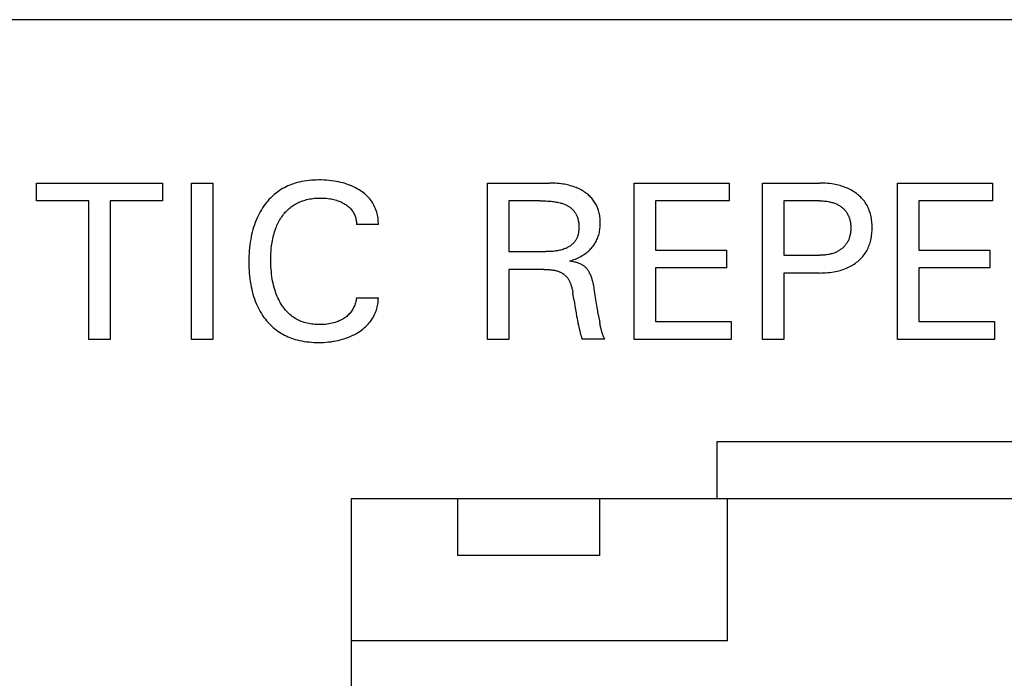
# Model space of a CAD drawing. Extents: x 0 to 594, y 0 to 420.
# Drawn here: x 162 to 176, y 309 to 318 of the extents above; entities that cross this region are included whole.
import ezdxf

# ---------------------------------------------------------------- set-up
doc = ezdxf.new("R2010")
doc.units = 0
doc.header["$LTSCALE"] = 32.67
doc.header["$MEASUREMENT"] = 0
doc.layers.add('20000_FRONT_O', color=7, linetype='CONTINUOUS')

msp = doc.modelspace()

# ---------------------------------------------------------------- linework, layer by layer
at = {"layer": '20000_FRONT_O', "color": 7, "linetype": 'Continuous'}
for p, q in [((189.38279, 318.2252), (110.38279, 318.2252)), ((165.60587, 315.94668), (165.57252, 315.93947)), ((165.63943, 315.95278), (165.60587, 315.94668)), ((165.67319, 315.95781), (165.63943, 315.95278)), ((165.70708, 315.96182), (165.67319, 315.95781)), ((165.74109, 315.96489), (165.70708, 315.96182)), ((165.77518, 315.96704), (165.74109, 315.96489)), ((165.80932, 315.96835), (165.77518, 315.96704)), ((165.84346, 315.96885), (165.80932, 315.96835)), ((165.87957, 315.96857), (165.84346, 315.96885)), ((165.91565, 315.96741), (165.87957, 315.96857)), ((165.95166, 315.96535), (165.91565, 315.96741)), ((165.98759, 315.96236), (165.95166, 315.96535)), ((166.02342, 315.9584), (165.98759, 315.96236)), ((166.05914, 315.95344), (166.02342, 315.9584)), ((166.09128, 315.94807), (166.05914, 315.95344)), ((166.12327, 315.94181), (166.09128, 315.94807)), ((161.86755, 315.67573), (161.86755, 315.9252)), ((161.86755, 315.9252), (163.64346, 315.9252)), ((163.64346, 315.9252), (163.64346, 315.67573)), ((164.0504, 313.7252), (164.0504, 315.9252)), ((164.0504, 315.9252), (164.35132, 315.9252)), ((164.35132, 315.9252), (164.35132, 313.7252)), ((165.28839, 315.81779), (165.2659, 315.80204)), ((165.31158, 315.83281), (165.28839, 315.81779)), ((165.33529, 315.84701), (165.31158, 315.83281)), ((165.35949, 315.86038), (165.33529, 315.84701)), ((165.38414, 315.87293), (165.35949, 315.86038)), ((165.40921, 315.88465), (165.38414, 315.87293)), ((165.43465, 315.89556), (165.40921, 315.88465)), ((165.46043, 315.90566), (165.43465, 315.89556)), ((165.48651, 315.91494), (165.46043, 315.90566)), ((165.51285, 315.92342), (165.48651, 315.91494)), ((165.53942, 315.93109), (165.51285, 315.92342)), ((165.57252, 315.93947), (165.53942, 315.93109)), ((166.15507, 315.93463), (166.12327, 315.94181)), ((166.18663, 315.9265), (166.15507, 315.93463)), ((166.2179, 315.91736), (166.18663, 315.9265)), ((166.24884, 315.90718), (166.2179, 315.91736)), ((166.27719, 315.89679), (166.24884, 315.90718)), ((166.30516, 315.88544), (166.27719, 315.89679)), ((166.33273, 315.87312), (166.30516, 315.88544)), ((166.35985, 315.85981), (166.33273, 315.87312)), ((166.38647, 315.84547), (166.35985, 315.85981)), ((166.41256, 315.83009), (166.38647, 315.84547)), ((166.43351, 315.81667), (166.41256, 315.83009)), ((166.45401, 315.80252), (166.43351, 315.81667)), ((168.21964, 313.7252), (168.21964, 315.9252)), ((168.21964, 315.9252), (169.0959, 315.9252)), ((169.12311, 315.92494), (169.0959, 315.9252)), ((169.15031, 315.92416), (169.12311, 315.92494)), ((169.17751, 315.92281), (169.15031, 315.92416)), ((169.20467, 315.92087), (169.17751, 315.92281)), ((169.23178, 315.91831), (169.20467, 315.92087)), ((169.25882, 315.91508), (169.23178, 315.91831)), ((169.28577, 315.91117), (169.25882, 315.91508)), ((169.30671, 315.90761), (169.28577, 315.91117)), ((169.32756, 315.90361), (169.30671, 315.90761)), ((169.34832, 315.89913), (169.32756, 315.90361)), ((169.36896, 315.89416), (169.34832, 315.89913)), ((169.38946, 315.88869), (169.36896, 315.89416)), ((169.40982, 315.88269), (169.38946, 315.88869)), ((169.43001, 315.87616), (169.40982, 315.88269)), ((169.45001, 315.86907), (169.43001, 315.87616)), ((169.46815, 315.86207), (169.45001, 315.86907)), ((169.48611, 315.85458), (169.46815, 315.86207)), ((169.50385, 315.8466), (169.48611, 315.85458)), ((169.52135, 315.83811), (169.50385, 315.8466)), ((169.5386, 315.8291), (169.52135, 315.83811)), ((169.55557, 315.81957), (169.5386, 315.8291)), ((169.57225, 315.80951), (169.55557, 315.81957)), ((169.5886, 315.7989), (169.57225, 315.80951)), ((170.28555, 313.7252), (170.28555, 315.9252)), ((170.28555, 315.9252), (171.62645, 315.9252)), ((171.62645, 315.9252), (171.62645, 315.67573)), ((172.09576, 313.7252), (172.09576, 315.9252)), ((172.09576, 315.9252), (172.89562, 315.9252)), ((172.9247, 315.9249), (172.89562, 315.9252)), ((172.95379, 315.924), (172.9247, 315.9249)), ((172.98285, 315.92244), (172.95379, 315.924)), ((173.01188, 315.92019), (172.98285, 315.92244)), ((173.04084, 315.91721), (173.01188, 315.92019)), ((173.06971, 315.91346), (173.04084, 315.91721)), ((173.09848, 315.90891), (173.06971, 315.91346)), ((173.12076, 315.90479), (173.09848, 315.90891)), ((173.14294, 315.90015), (173.12076, 315.90479)), ((173.16499, 315.89495), (173.14294, 315.90015)), ((173.18689, 315.88918), (173.16499, 315.89495)), ((173.20863, 315.88283), (173.18689, 315.88918)), ((173.23017, 315.87587), (173.20863, 315.88283)), ((173.2515, 315.86829), (173.23017, 315.87587)), ((173.27259, 315.86006), (173.2515, 315.86829)), ((173.29179, 315.85189), (173.27259, 315.86006)), ((173.31074, 315.84316), (173.29179, 315.85189)), ((173.32943, 315.83385), (173.31074, 315.84316)), ((173.34782, 315.82397), (173.32943, 315.83385)), ((173.36589, 315.81351), (173.34782, 315.82397)), ((173.38361, 315.80247), (173.36589, 315.81351)), ((173.99484, 313.7252), (173.99484, 315.9252)), ((173.99484, 315.9252), (175.33573, 315.9252)), ((175.33573, 315.9252), (175.33573, 315.67573)), ((162.60504, 315.67573), (161.86755, 315.67573)), ((162.60504, 313.7252), (162.60504, 315.67573)), ((162.90596, 315.67573), (162.90596, 313.7252)), ((163.64346, 315.67573), (162.90596, 315.67573)), ((165.125, 315.67166), (165.10736, 315.65056)), ((165.14329, 315.6922), (165.125, 315.67166)), ((165.16221, 315.71217), (165.14329, 315.6922)), ((165.18175, 315.73151), (165.16221, 315.71217)), ((165.2019, 315.75021), (165.18175, 315.73151)), ((165.22265, 315.76822), (165.2019, 315.75021)), ((165.24399, 315.7855), (165.22265, 315.76822)), ((165.2659, 315.80204), (165.24399, 315.7855)), ((165.58205, 315.66168), (165.59919, 315.6685)), ((165.59919, 315.6685), (165.61653, 315.67482)), ((165.61653, 315.67482), (165.63403, 315.68064)), ((165.63403, 315.68064), (165.65168, 315.68595)), ((165.65168, 315.68595), (165.67347, 315.69179)), ((165.67347, 315.69179), (165.69544, 315.6969)), ((165.69544, 315.6969), (165.71755, 315.70131)), ((165.71755, 315.70131), (165.73978, 315.70505)), ((165.73978, 315.70505), (165.76212, 315.70814)), ((165.76212, 315.70814), (165.78454, 315.7106)), ((165.78454, 315.7106), (165.80702, 315.71246)), ((165.80702, 315.71246), (165.82955, 315.71375)), ((165.82955, 315.71375), (165.85209, 315.71449)), ((165.85209, 315.71449), (165.87464, 315.71471)), ((165.87464, 315.71471), (165.90012, 315.71434)), ((165.90012, 315.71434), (165.92556, 315.71327)), ((165.92556, 315.71327), (165.95094, 315.71145)), ((165.95094, 315.71145), (165.97625, 315.70883)), ((165.97625, 315.70883), (166.00145, 315.70535)), ((166.00145, 315.70535), (166.02049, 315.70211)), ((166.02049, 315.70211), (166.03944, 315.69832)), ((166.03944, 315.69832), (166.05826, 315.69396)), ((166.05826, 315.69396), (166.07693, 315.68901)), ((166.07693, 315.68901), (166.09543, 315.68346)), ((166.09543, 315.68346), (166.11371, 315.67729)), ((166.11371, 315.67729), (166.13062, 315.67092)), ((166.13062, 315.67092), (166.1473, 315.66399)), ((166.47397, 315.78763), (166.45401, 315.80252)), ((166.49333, 315.77199), (166.47397, 315.78763)), ((166.512, 315.75559), (166.49333, 315.77199)), ((166.52994, 315.73842), (166.512, 315.75559)), ((166.54705, 315.72046), (166.52994, 315.73842)), ((166.56328, 315.70172), (166.54705, 315.72046)), ((166.57767, 315.68337), (166.56328, 315.70172)), ((166.5912, 315.66436), (166.57767, 315.68337)), ((168.52056, 315.67573), (168.52056, 314.96007)), ((168.96493, 315.67573), (168.52056, 315.67573)), ((168.96493, 315.67573), (168.99048, 315.67556)), ((168.99048, 315.67556), (169.01604, 315.67504)), ((169.01604, 315.67504), (169.04158, 315.67412)), ((169.04158, 315.67412), (169.06711, 315.67277)), ((169.06711, 315.67277), (169.09261, 315.67095)), ((169.09261, 315.67095), (169.11808, 315.66863)), ((169.11808, 315.66863), (169.13606, 315.66665)), ((169.60248, 315.78928), (169.5886, 315.7989)), ((169.61608, 315.77925), (169.60248, 315.78928)), ((169.62937, 315.76881), (169.61608, 315.77925)), ((169.64233, 315.75797), (169.62937, 315.76881)), ((169.65493, 315.74671), (169.64233, 315.75797)), ((169.66714, 315.73505), (169.65493, 315.74671)), ((169.67894, 315.72299), (169.66714, 315.73505)), ((169.6903, 315.71053), (169.67894, 315.72299)), ((169.7012, 315.69766), (169.6903, 315.71053)), ((169.7116, 315.68439), (169.7012, 315.69766)), ((169.72124, 315.67109), (169.7116, 315.68439)), ((169.73039, 315.65744), (169.72124, 315.67109)), ((170.58647, 315.67573), (170.58647, 314.9819)), ((171.62645, 315.67573), (170.58647, 315.67573)), ((172.39668, 315.67573), (172.39668, 314.90861)), ((172.89562, 315.67573), (172.39668, 315.67573)), ((172.89562, 315.67573), (172.91323, 315.67555)), ((172.91323, 315.67555), (172.93084, 315.67501)), ((172.93084, 315.67501), (172.94844, 315.67406)), ((172.94844, 315.67406), (172.96601, 315.6727)), ((172.96601, 315.6727), (172.98355, 315.6709)), ((172.98355, 315.6709), (173.00103, 315.66862)), ((173.00103, 315.66862), (173.01845, 315.66585)), ((173.40097, 315.79085), (173.38361, 315.80247)), ((173.41794, 315.77864), (173.40097, 315.79085)), ((173.43351, 315.76662), (173.41794, 315.77864)), ((173.44868, 315.75409), (173.43351, 315.76662)), ((173.46342, 315.74104), (173.44868, 315.75409)), ((173.47769, 315.7275), (173.46342, 315.74104)), ((173.49146, 315.71346), (173.47769, 315.7275)), ((173.50471, 315.69894), (173.49146, 315.71346)), ((173.51739, 315.68393), (173.50471, 315.69894)), ((173.52948, 315.66846), (173.51739, 315.68393)), ((173.54094, 315.65251), (173.52948, 315.66846)), ((174.29576, 315.67573), (174.29576, 314.9819)), ((175.33573, 315.67573), (174.29576, 315.67573)), ((165.03545, 315.54858), (165.01898, 315.52063)), ((165.05283, 315.57598), (165.03545, 315.54858)), ((165.07114, 315.60278), (165.05283, 315.57598)), ((165.09037, 315.62895), (165.07114, 315.60278)), ((165.10736, 315.65056), (165.09037, 315.62895)), ((165.38592, 315.52716), (165.39884, 315.54034)), ((165.39884, 315.54034), (165.41216, 315.55311)), ((165.41216, 315.55311), (165.42586, 315.56546)), ((165.42586, 315.56546), (165.43995, 315.57734)), ((165.43995, 315.57734), (165.45441, 315.58876)), ((165.45441, 315.58876), (165.46925, 315.59968)), ((165.46925, 315.59968), (165.48444, 315.61007)), ((165.48444, 315.61007), (165.49998, 315.61995)), ((165.49998, 315.61995), (165.51583, 315.62932)), ((165.51583, 315.62932), (165.53199, 315.63817)), ((165.53199, 315.63817), (165.54843, 315.64651)), ((165.54843, 315.64651), (165.56512, 315.65435)), ((165.56512, 315.65435), (165.58205, 315.66168)), ((166.1473, 315.66399), (166.16374, 315.65649)), ((166.16374, 315.65649), (166.17992, 315.64841)), ((166.17992, 315.64841), (166.19582, 315.63975)), ((166.19582, 315.63975), (166.21142, 315.63051)), ((166.21142, 315.63051), (166.22401, 315.62248)), ((166.22401, 315.62248), (166.23634, 315.61403)), ((166.23634, 315.61403), (166.24836, 315.60517)), ((166.24836, 315.60517), (166.26004, 315.59587)), ((166.26004, 315.59587), (166.27133, 315.58613)), ((166.27133, 315.58613), (166.28217, 315.57593)), ((166.28217, 315.57593), (166.29254, 315.56526)), ((166.29254, 315.56526), (166.30237, 315.55411)), ((166.30237, 315.55411), (166.31102, 315.5433)), ((166.31102, 315.5433), (166.31917, 315.53208)), ((166.31917, 315.53208), (166.3268, 315.52049)), ((166.60386, 315.64473), (166.5912, 315.66436)), ((166.61563, 315.62454), (166.60386, 315.64473)), ((166.62652, 315.60383), (166.61563, 315.62454)), ((166.6365, 315.58264), (166.62652, 315.60383)), ((166.64557, 315.56103), (166.6365, 315.58264)), ((166.65371, 315.53904), (166.64557, 315.56103)), ((166.66058, 315.51781), (166.65371, 315.53904)), ((169.13606, 315.66665), (169.15401, 315.66437)), ((169.15401, 315.66437), (169.17192, 315.66175)), ((169.17192, 315.66175), (169.18976, 315.65877)), ((169.18976, 315.65877), (169.20753, 315.65539)), ((169.20753, 315.65539), (169.22522, 315.65158)), ((169.22522, 315.65158), (169.24281, 315.64732)), ((169.24281, 315.64732), (169.25523, 315.64399)), ((169.25523, 315.64399), (169.26757, 315.6404)), ((169.26757, 315.6404), (169.27983, 315.63651)), ((169.27983, 315.63651), (169.29198, 315.6323)), ((169.29198, 315.6323), (169.304, 315.62775)), ((169.304, 315.62775), (169.31588, 315.62283)), ((169.31588, 315.62283), (169.32759, 315.61752)), ((169.32759, 315.61752), (169.33913, 315.6118)), ((169.33913, 315.6118), (169.34879, 315.6066)), ((169.34879, 315.6066), (169.35829, 315.60108)), ((169.35829, 315.60108), (169.36761, 315.59525)), ((169.36761, 315.59525), (169.37673, 315.58911)), ((169.37673, 315.58911), (169.38564, 315.58266)), ((169.38564, 315.58266), (169.39432, 315.57591)), ((169.39432, 315.57591), (169.40274, 315.56885)), ((169.40274, 315.56885), (169.41089, 315.5615)), ((169.41089, 315.5615), (169.41876, 315.55385)), ((169.41876, 315.55385), (169.42632, 315.5459)), ((169.42632, 315.5459), (169.43355, 315.53766)), ((169.43355, 315.53766), (169.44035, 315.52925)), ((169.44035, 315.52925), (169.44682, 315.52057)), ((169.73904, 315.64346), (169.73039, 315.65744)), ((169.74719, 315.62918), (169.73904, 315.64346)), ((169.75483, 315.61461), (169.74719, 315.62918)), ((169.76197, 315.59978), (169.75483, 315.61461)), ((169.7686, 315.58471), (169.76197, 315.59978)), ((169.77472, 315.56944), (169.7686, 315.58471)), ((169.78032, 315.55397), (169.77472, 315.56944)), ((169.7854, 315.53835), (169.78032, 315.55397)), ((169.79037, 315.52107), (169.7854, 315.53835)), ((173.01845, 315.66585), (173.03182, 315.66337)), ((173.03182, 315.66337), (173.04513, 315.66056)), ((173.04513, 315.66056), (173.05837, 315.65741)), ((173.05837, 315.65741), (173.07152, 315.65392)), ((173.07152, 315.65392), (173.08456, 315.65007)), ((173.08456, 315.65007), (173.09748, 315.64585)), ((173.09748, 315.64585), (173.11027, 315.64124)), ((173.11027, 315.64124), (173.12291, 315.63623)), ((173.12291, 315.63623), (173.13432, 315.63129)), ((173.13432, 315.63129), (173.14559, 315.62601)), ((173.14559, 315.62601), (173.15668, 315.62038)), ((173.15668, 315.62038), (173.16758, 315.61439)), ((173.16758, 315.61439), (173.17829, 315.60805)), ((173.17829, 315.60805), (173.18877, 315.60135)), ((173.18877, 315.60135), (173.19902, 315.59428)), ((173.19902, 315.59428), (173.20901, 315.58686)), ((173.20901, 315.58686), (173.21818, 315.57953)), ((173.21818, 315.57953), (173.22709, 315.57188)), ((173.22709, 315.57188), (173.23572, 315.56392)), ((173.23572, 315.56392), (173.24407, 315.55566)), ((173.24407, 315.55566), (173.25211, 315.54711)), ((173.25211, 315.54711), (173.25984, 315.53827)), ((173.25984, 315.53827), (173.26722, 315.52915)), ((173.26722, 315.52915), (173.27425, 315.51976)), ((173.55071, 315.63777), (173.54094, 315.65251)), ((173.55993, 315.62268), (173.55071, 315.63777)), ((173.56863, 315.60726), (173.55993, 315.62268)), ((173.5768, 315.59155), (173.56863, 315.60726)), ((173.58444, 315.57557), (173.5768, 315.59155)), ((173.59155, 315.55934), (173.58444, 315.57557)), ((173.59813, 315.54288), (173.59155, 315.55934)), ((173.60419, 315.52623), (173.59813, 315.54288)), ((164.96217, 315.40409), (164.94919, 315.37125)), ((164.97502, 315.43385), (164.96217, 315.40409)), ((164.98877, 315.46323), (164.97502, 315.43385)), ((165.00342, 315.49217), (164.98877, 315.46323)), ((165.01898, 315.52063), (165.00342, 315.49217)), ((165.2829, 315.38441), (165.29322, 315.40275)), ((165.29322, 315.40275), (165.30406, 315.42079)), ((165.30406, 315.42079), (165.31544, 315.43851)), ((165.31544, 315.43851), (165.32737, 315.45589)), ((165.32737, 315.45589), (165.33825, 315.47079)), ((165.33825, 315.47079), (165.34955, 315.48538)), ((165.34955, 315.48538), (165.36127, 315.49966)), ((165.36127, 315.49966), (165.37339, 315.5136)), ((165.37339, 315.5136), (165.38592, 315.52716)), ((166.3268, 315.52049), (166.3339, 315.50856)), ((166.3339, 315.50856), (166.34048, 315.49632)), ((166.34048, 315.49632), (166.34652, 315.48378)), ((166.34652, 315.48378), (166.35201, 315.47099)), ((166.35201, 315.47099), (166.35695, 315.45796)), ((166.35695, 315.45796), (166.36108, 315.44549)), ((166.36108, 315.44549), (166.3647, 315.43286)), ((166.3647, 315.43286), (166.36781, 315.4201)), ((166.36781, 315.4201), (166.37039, 315.40723)), ((166.37039, 315.40723), (166.37243, 315.39428)), ((166.37243, 315.39428), (166.37394, 315.38126)), ((166.6666, 315.49631), (166.66058, 315.51781)), ((166.67175, 315.4746), (166.6666, 315.49631)), ((166.67602, 315.45272), (166.67175, 315.4746)), ((166.6794, 315.4307), (166.67602, 315.45272)), ((166.68189, 315.40858), (166.6794, 315.4307)), ((166.68346, 315.38641), (166.68189, 315.40858)), ((169.44682, 315.52057), (169.45295, 315.51165)), ((169.45295, 315.51165), (169.45876, 315.50251)), ((169.45876, 315.50251), (169.46423, 315.49315)), ((169.46423, 315.49315), (169.46938, 315.48361)), ((169.46938, 315.48361), (169.4742, 315.4739)), ((169.4742, 315.4739), (169.47868, 315.46403)), ((169.47868, 315.46403), (169.48285, 315.45403)), ((169.48285, 315.45403), (169.48669, 315.44392)), ((169.48669, 315.44392), (169.4902, 315.43371)), ((169.4902, 315.43371), (169.49381, 315.42197)), ((169.49381, 315.42197), (169.49702, 315.41013)), ((169.49702, 315.41013), (169.49982, 315.39819)), ((169.49982, 315.39819), (169.50223, 315.38617)), ((169.79474, 315.50363), (169.79037, 315.52107)), ((169.79851, 315.48607), (169.79474, 315.50363)), ((169.80171, 315.46838), (169.79851, 315.48607)), ((169.80436, 315.4506), (169.80171, 315.46838)), ((169.80648, 315.43273), (169.80436, 315.4506)), ((169.80808, 315.4148), (169.80648, 315.43273)), ((169.80919, 315.39682), (169.80808, 315.4148)), ((169.80983, 315.3788), (169.80919, 315.39682)), ((173.27425, 315.51976), (173.28091, 315.51011)), ((173.28091, 315.51011), (173.28725, 315.50009)), ((173.28725, 315.50009), (173.2932, 315.48984)), ((173.2932, 315.48984), (173.29876, 315.47936)), ((173.29876, 315.47936), (173.30393, 315.46868)), ((173.30393, 315.46868), (173.30871, 315.45781)), ((173.30871, 315.45781), (173.31311, 315.44678)), ((173.31311, 315.44678), (173.31713, 315.43561)), ((173.31713, 315.43561), (173.32078, 315.42432)), ((173.32078, 315.42432), (173.32404, 315.41292)), ((173.32404, 315.41292), (173.32725, 315.40012)), ((173.32725, 315.40012), (173.33001, 315.38722)), ((173.60973, 315.50941), (173.60419, 315.52623)), ((173.61474, 315.49244), (173.60973, 315.50941)), ((173.62022, 315.47135), (173.61474, 315.49244)), ((173.62493, 315.45009), (173.62022, 315.47135)), ((173.62892, 315.42869), (173.62493, 315.45009)), ((173.63221, 315.40716), (173.62892, 315.42869)), ((173.63484, 315.38553), (173.63221, 315.40716)), ((164.91627, 315.27059), (164.9072, 315.23645)), ((164.92627, 315.30446), (164.91627, 315.27059)), ((164.93723, 315.33803), (164.92627, 315.30446)), ((164.94919, 315.37125), (164.93723, 315.33803)), ((165.22176, 315.23961), (165.23003, 315.26437)), ((165.23003, 315.26437), (165.23901, 315.28888)), ((165.23901, 315.28888), (165.24679, 315.30842)), ((165.24679, 315.30842), (165.25507, 315.32777)), ((165.25507, 315.32777), (165.26384, 315.34689)), ((165.26384, 315.34689), (165.27311, 315.36578)), ((165.27311, 315.36578), (165.2829, 315.38441)), ((166.37394, 315.38126), (166.3749, 315.3682)), ((166.3749, 315.3682), (166.3753, 315.35513)), ((166.3753, 315.35513), (166.37514, 315.34207)), ((166.68385, 315.34207), (166.37514, 315.34207)), ((166.68412, 315.36422), (166.68346, 315.38641)), ((166.68385, 315.34207), (166.68412, 315.36422)), ((169.50223, 315.38617), (169.50427, 315.37407)), ((169.50427, 315.37407), (169.50593, 315.36189)), ((169.50642, 315.25543), (169.50507, 315.24432)), ((169.50593, 315.36189), (169.50724, 315.34964)), ((169.50748, 315.26656), (169.50642, 315.25543)), ((169.50724, 315.34964), (169.5082, 315.33731)), ((169.50827, 315.27771), (169.50748, 315.26656)), ((169.5082, 315.33731), (169.50882, 315.32492)), ((169.5088, 315.28885), (169.50827, 315.27771)), ((169.50908, 315.29997), (169.5088, 315.28885)), ((169.50882, 315.32492), (169.50911, 315.31247)), ((169.50911, 315.31247), (169.50908, 315.29997)), ((169.80026, 315.24863), (169.8033, 315.26713)), ((169.8033, 315.26713), (169.80574, 315.28574)), ((169.80574, 315.28574), (169.80761, 315.30442)), ((169.80761, 315.30442), (169.80892, 315.32317)), ((169.80892, 315.32317), (169.80972, 315.34196)), ((169.80972, 315.34196), (169.81, 315.36078)), ((169.81, 315.36078), (169.80983, 315.3788)), ((173.33001, 315.38722), (173.33234, 315.37424)), ((173.33234, 315.37424), (173.33427, 315.36118)), ((173.33427, 315.36118), (173.33581, 315.34807)), ((173.33581, 315.34807), (173.33697, 315.33492)), ((173.33702, 315.25533), (173.33587, 315.24206)), ((173.33697, 315.33492), (173.33778, 315.32173)), ((173.33782, 315.26863), (173.33702, 315.25533)), ((173.33778, 315.32173), (173.33826, 315.30851)), ((173.33828, 315.28195), (173.33782, 315.26863)), ((173.33826, 315.30851), (173.33842, 315.29529)), ((173.33842, 315.29529), (173.33828, 315.28195)), ((173.63684, 315.36382), (173.63484, 315.38553)), ((173.63823, 315.34205), (173.63684, 315.36382)), ((173.63696, 315.23204), (173.63833, 315.25413)), ((173.63906, 315.32024), (173.63823, 315.34205)), ((173.63833, 315.25413), (173.63911, 315.27626)), ((173.63935, 315.29841), (173.63906, 315.32024)), ((173.63911, 315.27626), (173.63935, 315.29841)), ((164.88525, 315.13279), (164.8789, 315.0934)), ((164.89173, 315.16751), (164.88525, 315.13279)), ((164.89903, 315.20207), (164.89173, 315.16751)), ((164.9072, 315.23645), (164.89903, 315.20207)), ((165.186, 315.08723), (165.19043, 315.11295)), ((165.19043, 315.11295), (165.19544, 315.13858)), ((165.19544, 315.13858), (165.20106, 315.16409)), ((165.20106, 315.16409), (165.2073, 315.18944)), ((165.2073, 315.18944), (165.21419, 315.21463)), ((165.21419, 315.21463), (165.22176, 315.23961)), ((169.46337, 315.12017), (169.45746, 315.11113)), ((169.46887, 315.12948), (169.46337, 315.12017)), ((169.47397, 315.13904), (169.46887, 315.12948)), ((169.47868, 315.14882), (169.47397, 315.13904)), ((169.48301, 315.15882), (169.47868, 315.14882)), ((169.48696, 315.16902), (169.48301, 315.15882)), ((169.49055, 315.17939), (169.48696, 315.16902)), ((169.49379, 315.18992), (169.49055, 315.17939)), ((169.49669, 315.2006), (169.49379, 315.18992)), ((169.49926, 315.21139), (169.49669, 315.2006)), ((169.50151, 315.22229), (169.49926, 315.21139)), ((169.50344, 315.23327), (169.50151, 315.22229)), ((169.50507, 315.24432), (169.50344, 315.23327)), ((169.74704, 315.09745), (169.75519, 315.1129)), ((169.75519, 315.1129), (169.76278, 315.12864)), ((169.76278, 315.12864), (169.76979, 315.14464)), ((169.76979, 315.14464), (169.77622, 315.16087)), ((169.77622, 315.16087), (169.78206, 315.17732)), ((169.78206, 315.17732), (169.78731, 315.19394)), ((169.78731, 315.19394), (169.79229, 315.21202)), ((169.79229, 315.21202), (169.7966, 315.23025)), ((169.7966, 315.23025), (169.80026, 315.24863)), ((173.30436, 315.12033), (173.29926, 315.10953)), ((173.30909, 315.13131), (173.30436, 315.12033)), ((173.31343, 315.14245), (173.30909, 315.13131)), ((173.3174, 315.15373), (173.31343, 315.14245)), ((173.32099, 315.16512), (173.3174, 315.15373)), ((173.32422, 315.17662), (173.32099, 315.16512)), ((173.32739, 315.18955), (173.32422, 315.17662)), ((173.33012, 315.20257), (173.32739, 315.18955)), ((173.33244, 315.21567), (173.33012, 315.20257)), ((173.33435, 315.22884), (173.33244, 315.21567)), ((173.33587, 315.24206), (173.33435, 315.22884)), ((173.61509, 315.10143), (173.62051, 315.12287)), ((173.62051, 315.12287), (173.62518, 315.14447)), ((173.62518, 315.14447), (173.62913, 315.1662)), ((173.62913, 315.1662), (173.63239, 315.18806)), ((173.63239, 315.18806), (173.635, 315.21001)), ((173.635, 315.21001), (173.63696, 315.23204)), ((164.86556, 314.97452), (164.86289, 314.93472)), ((164.8691, 315.01425), (164.86556, 314.97452)), ((164.87353, 315.05388), (164.8691, 315.01425)), ((164.8789, 315.0934), (164.87353, 315.05388)), ((165.17219, 314.96472), (165.17527, 315.00253)), ((165.17527, 315.00253), (165.17935, 315.04025)), ((165.17935, 315.04025), (165.186, 315.08723)), ((169.22352, 314.97495), (169.20744, 314.97187)), ((169.23953, 314.97848), (169.22352, 314.97495)), ((169.25545, 314.98251), (169.23953, 314.97848)), ((169.27127, 314.98706), (169.25545, 314.98251)), ((169.28699, 314.99216), (169.27127, 314.98706)), ((169.30258, 314.99783), (169.28699, 314.99216)), ((169.3127, 315.00187), (169.30258, 314.99783)), ((169.32275, 315.00617), (169.3127, 315.00187)), ((169.3327, 315.01073), (169.32275, 315.00617)), ((169.34254, 315.01556), (169.3327, 315.01073)), ((169.35225, 315.02065), (169.34254, 315.01556)), ((169.36181, 315.026), (169.35225, 315.02065)), ((169.37119, 315.03162), (169.36181, 315.026)), ((169.38038, 315.0375), (169.37119, 315.03162)), ((169.38936, 315.04365), (169.38038, 315.0375)), ((169.39811, 315.05007), (169.38936, 315.04365)), ((169.40661, 315.05675), (169.39811, 315.05007)), ((169.41483, 315.06371), (169.40661, 315.05675)), ((169.42277, 315.07093), (169.41483, 315.06371)), ((169.43041, 315.07843), (169.42277, 315.07093)), ((169.43771, 315.0862), (169.43041, 315.07843)), ((169.44467, 315.09424), (169.43771, 315.0862)), ((169.45125, 315.10255), (169.44467, 315.09424)), ((169.45746, 315.11113), (169.45125, 315.10255)), ((169.64742, 314.9726), (169.66055, 314.98494)), ((169.66055, 314.98494), (169.67326, 314.99771)), ((169.67326, 314.99771), (169.68551, 315.01092)), ((169.68551, 315.01092), (169.69728, 315.02455)), ((169.69728, 315.02455), (169.70853, 315.03861)), ((169.70853, 315.03861), (169.71923, 315.0531)), ((169.71923, 315.0531), (169.72905, 315.06753)), ((169.72905, 315.06753), (169.73832, 315.08232)), ((169.73832, 315.08232), (169.74704, 315.09745)), ((170.58647, 314.9819), (171.58591, 314.9819)), ((171.58591, 314.9819), (171.58591, 314.73243)), ((173.17985, 314.97873), (173.16913, 314.97216)), ((173.19034, 314.98566), (173.17985, 314.97873)), ((173.20059, 314.99295), (173.19034, 314.98566)), ((173.21057, 315.00061), (173.20059, 314.99295)), ((173.21964, 315.00808), (173.21057, 315.00061)), ((173.22846, 315.01587), (173.21964, 315.00808)), ((173.237, 315.02396), (173.22846, 315.01587)), ((173.24525, 315.03234), (173.237, 315.02396)), ((173.2532, 315.04101), (173.24525, 315.03234)), ((173.26082, 315.04995), (173.2532, 315.04101)), ((173.26811, 315.05917), (173.26082, 315.04995)), ((173.27504, 315.06865), (173.26811, 315.05917)), ((173.2816, 315.07839), (173.27504, 315.06865)), ((173.28788, 315.08854), (173.2816, 315.07839)), ((173.29376, 315.09893), (173.28788, 315.08854)), ((173.29926, 315.10953), (173.29376, 315.09893)), ((173.56306, 314.97264), (173.57243, 314.99017)), ((173.57243, 314.99017), (173.58115, 315.00804)), ((173.58115, 315.00804), (173.58922, 315.02623)), ((173.58922, 315.02623), (173.59664, 315.0447)), ((173.59664, 315.0447), (173.60342, 315.06341)), ((173.60342, 315.06341), (173.60957, 315.08233)), ((173.60957, 315.08233), (173.61509, 315.10143)), ((174.29576, 314.9819), (175.29519, 314.9819)), ((175.29519, 314.9819), (175.29519, 314.73243)), ((164.85996, 314.85498), (164.85961, 314.81506)), ((164.86103, 314.89487), (164.85996, 314.85498)), ((164.86289, 314.93472), (164.86103, 314.89487)), ((165.16833, 314.85092), (165.1688, 314.88889)), ((165.16856, 314.81598), (165.16833, 314.85092)), ((165.1688, 314.88889), (165.17006, 314.92682)), ((165.17006, 314.92682), (165.17219, 314.96472)), ((168.52056, 314.96007), (169.04445, 314.96007)), ((169.06077, 314.96014), (169.04445, 314.96007)), ((169.07711, 314.96038), (169.06077, 314.96014)), ((169.09346, 314.96082), (169.07711, 314.96038)), ((169.10982, 314.96148), (169.09346, 314.96082)), ((169.12617, 314.96241), (169.10982, 314.96148)), ((169.1425, 314.96361), (169.12617, 314.96241)), ((169.1588, 314.96513), (169.1425, 314.96361)), ((169.17506, 314.967), (169.1588, 314.96513)), ((169.19128, 314.96923), (169.17506, 314.967)), ((169.20744, 314.97187), (169.19128, 314.96923)), ((169.39641, 314.83255), (169.41766, 314.83971)), ((169.41766, 314.83971), (169.43871, 314.84744)), ((169.43871, 314.84744), (169.45954, 314.85578)), ((169.45954, 314.85578), (169.47917, 314.86429)), ((169.47917, 314.86429), (169.49856, 314.87336)), ((169.49856, 314.87336), (169.51766, 314.88299)), ((169.51766, 314.88299), (169.53646, 314.8932)), ((169.53646, 314.8932), (169.5543, 314.90361)), ((169.5543, 314.90361), (169.57182, 314.91458)), ((169.57182, 314.91458), (169.58898, 314.92612)), ((169.58898, 314.92612), (169.60575, 314.93824)), ((169.60575, 314.93824), (169.61999, 314.94925)), ((169.61999, 314.94925), (169.63389, 314.9607)), ((169.63389, 314.9607), (169.64742, 314.9726)), ((172.39668, 314.90861), (172.89562, 314.90861)), ((172.91335, 314.9088), (172.89562, 314.90861)), ((172.93109, 314.90936), (172.91335, 314.9088)), ((172.94882, 314.91034), (172.93109, 314.90936)), ((172.96652, 314.91175), (172.94882, 314.91034)), ((172.98418, 314.91362), (172.96652, 314.91175)), ((173.00178, 314.91597), (172.98418, 314.91362)), ((173.01931, 314.91884), (173.00178, 314.91597)), ((173.03277, 314.92141), (173.01931, 314.91884)), ((173.04617, 314.92432), (173.03277, 314.92141)), ((173.05948, 314.92757), (173.04617, 314.92432)), ((173.0727, 314.93118), (173.05948, 314.92757)), ((173.08581, 314.93517), (173.0727, 314.93118)), ((173.09879, 314.93954), (173.08581, 314.93517)), ((173.11162, 314.94431), (173.09879, 314.93954)), ((173.1243, 314.9495), (173.11162, 314.94431)), ((173.13577, 314.95463), (173.1243, 314.9495)), ((173.14707, 314.96011), (173.13577, 314.95463)), ((173.1582, 314.96596), (173.14707, 314.96011)), ((173.16913, 314.97216), (173.1582, 314.96596)), ((173.43646, 314.82269), (173.45146, 314.83551)), ((173.45146, 314.83551), (173.46601, 314.84882)), ((173.46601, 314.84882), (173.48009, 314.86263)), ((173.48009, 314.86263), (173.49367, 314.87692)), ((173.49367, 314.87692), (173.50671, 314.89169)), ((173.50671, 314.89169), (173.51919, 314.90692)), ((173.51919, 314.90692), (173.53107, 314.92262)), ((173.53107, 314.92262), (173.54233, 314.93876)), ((173.54233, 314.93876), (173.55303, 314.95549)), ((173.55303, 314.95549), (173.56306, 314.97264)), ((164.85961, 314.81506), (164.85998, 314.77543)), ((164.85998, 314.77543), (164.86107, 314.73581)), ((164.86107, 314.73581), (164.86294, 314.69623)), ((165.16944, 314.78106), (165.16856, 314.81598)), ((165.17099, 314.74617), (165.16944, 314.78106)), ((165.17325, 314.71132), (165.17099, 314.74617)), ((165.17626, 314.67653), (165.17325, 314.71132)), ((168.52056, 314.7106), (168.52056, 313.7252)), ((169.01638, 314.7106), (168.52056, 314.7106)), ((169.01638, 314.7106), (169.02929, 314.71052)), ((169.02929, 314.71052), (169.04221, 314.71027)), ((169.04221, 314.71027), (169.05512, 314.70984)), ((169.05512, 314.70984), (169.06802, 314.70922)), ((169.06802, 314.70922), (169.08092, 314.7084)), ((169.08092, 314.7084), (169.09379, 314.70735)), ((169.09379, 314.70735), (169.10665, 314.70608)), ((169.10665, 314.70608), (169.11948, 314.70457)), ((169.11948, 314.70457), (169.13228, 314.7028)), ((169.13228, 314.7028), (169.14294, 314.70112)), ((169.14294, 314.70112), (169.15356, 314.69925)), ((169.15356, 314.69925), (169.16414, 314.69716)), ((169.16414, 314.69716), (169.17468, 314.69484)), ((169.37499, 314.82598), (169.39641, 314.83255)), ((169.39289, 314.82356), (169.37499, 314.82598)), ((169.4108, 314.82082), (169.39289, 314.82356)), ((169.4287, 314.81767), (169.4108, 314.82082)), ((169.44652, 314.81404), (169.4287, 314.81767)), ((169.46421, 314.80987), (169.44652, 314.81404)), ((169.47657, 314.80655), (169.46421, 314.80987)), ((169.48883, 314.8029), (169.47657, 314.80655)), ((169.50096, 314.79889), (169.48883, 314.8029)), ((169.51295, 314.79448), (169.50096, 314.79889)), ((169.52479, 314.78966), (169.51295, 314.79448)), ((169.53646, 314.7844), (169.52479, 314.78966)), ((169.54486, 314.78026), (169.53646, 314.7844)), ((169.55313, 314.77586), (169.54486, 314.78026)), ((169.56126, 314.77119), (169.55313, 314.77586)), ((169.5692, 314.76623), (169.56126, 314.77119)), ((169.57694, 314.76099), (169.5692, 314.76623)), ((169.58446, 314.75544), (169.57694, 314.76099)), ((169.59172, 314.74958), (169.58446, 314.75544)), ((169.59896, 314.74316), (169.59172, 314.74958)), ((169.60591, 314.73643), (169.59896, 314.74316)), ((169.61258, 314.72939), (169.60591, 314.73643)), ((169.61897, 314.72208), (169.61258, 314.72939)), ((169.6251, 314.71452), (169.61897, 314.72208)), ((169.63097, 314.70674), (169.6251, 314.71452)), ((169.63658, 314.69876), (169.63097, 314.70674)), ((169.64196, 314.69061), (169.63658, 314.69876)), ((170.58647, 314.73243), (170.58647, 313.97467)), ((171.58591, 314.73243), (170.58647, 314.73243)), ((173.18994, 314.69627), (173.2118, 314.70283)), ((173.2118, 314.70283), (173.23346, 314.71001)), ((173.23346, 314.71001), (173.25489, 314.71785)), ((173.25489, 314.71785), (173.27606, 314.72636)), ((173.27606, 314.72636), (173.29527, 314.7348)), ((173.29527, 314.7348), (173.31422, 314.74383)), ((173.31422, 314.74383), (173.33289, 314.75345)), ((173.33289, 314.75345), (173.35124, 314.76366)), ((173.35124, 314.76366), (173.36926, 314.77445)), ((173.36926, 314.77445), (173.38692, 314.78584)), ((173.38692, 314.78584), (173.40419, 314.79782)), ((173.40419, 314.79782), (173.42106, 314.81039)), ((173.42106, 314.81039), (173.43646, 314.82269)), ((174.29576, 314.73243), (174.29576, 313.97467)), ((175.29519, 314.73243), (174.29576, 314.73243)), ((164.86294, 314.69623), (164.86562, 314.65671)), ((164.86562, 314.65671), (164.86917, 314.61727)), ((164.86917, 314.61727), (164.87362, 314.57792)), ((164.87362, 314.57792), (164.87903, 314.53869)), ((165.18003, 314.64181), (165.17626, 314.67653)), ((165.18462, 314.60717), (165.18003, 314.64181)), ((165.18934, 314.57677), (165.18462, 314.60717)), ((165.19476, 314.54647), (165.18934, 314.57677)), ((169.17468, 314.69484), (169.18515, 314.69229)), ((169.18515, 314.69229), (169.19557, 314.68948)), ((169.19557, 314.68948), (169.20591, 314.68641)), ((169.20591, 314.68641), (169.21618, 314.68306)), ((169.21618, 314.68306), (169.22635, 314.67941)), ((169.22635, 314.67941), (169.23404, 314.67643)), ((169.23404, 314.67643), (169.24167, 314.67326)), ((169.24167, 314.67326), (169.24921, 314.6699)), ((169.24921, 314.6699), (169.25665, 314.66635)), ((169.25665, 314.66635), (169.26399, 314.66258)), ((169.26399, 314.66258), (169.2712, 314.65861)), ((169.2712, 314.65861), (169.27829, 314.65441)), ((169.27829, 314.65441), (169.28522, 314.64999)), ((169.28522, 314.64999), (169.29199, 314.64533)), ((169.29199, 314.64533), (169.29859, 314.64044)), ((169.29859, 314.64044), (169.30458, 314.63565)), ((169.30458, 314.63565), (169.31041, 314.63065)), ((169.31041, 314.63065), (169.31607, 314.62547)), ((169.31607, 314.62547), (169.32157, 314.6201)), ((169.32157, 314.6201), (169.32691, 314.61455)), ((169.32691, 314.61455), (169.33207, 314.60885)), ((169.33207, 314.60885), (169.33708, 314.60299)), ((169.33708, 314.60299), (169.34191, 314.59699)), ((169.34191, 314.59699), (169.34658, 314.59086)), ((169.34658, 314.59086), (169.35108, 314.5846)), ((169.35108, 314.5846), (169.35542, 314.57824)), ((169.35542, 314.57824), (169.36063, 314.5701)), ((169.36063, 314.5701), (169.36558, 314.56182)), ((169.36558, 314.56182), (169.37028, 314.55339)), ((169.64709, 314.6823), (169.64196, 314.69061)), ((169.65201, 314.67387), (169.64709, 314.6823)), ((169.65851, 314.66192), (169.65201, 314.67387)), ((169.6646, 314.64979), (169.65851, 314.66192)), ((169.67032, 314.63749), (169.6646, 314.64979)), ((169.67567, 314.62505), (169.67032, 314.63749)), ((169.68068, 314.61247), (169.67567, 314.62505)), ((169.68537, 314.59977), (169.68068, 314.61247)), ((169.68976, 314.58696), (169.68537, 314.59977)), ((169.69388, 314.57406), (169.68976, 314.58696)), ((169.69774, 314.56109), (169.69388, 314.57406)), ((169.7035, 314.53999), (169.69774, 314.56109)), ((172.39668, 314.65915), (172.39668, 313.7252)), ((172.89562, 314.65915), (172.39668, 314.65915)), ((172.89562, 314.65915), (172.92505, 314.65945)), ((172.92505, 314.65945), (172.95449, 314.66038)), ((172.95449, 314.66038), (172.98391, 314.66199)), ((172.98391, 314.66199), (173.01328, 314.66431)), ((173.01328, 314.66431), (173.04259, 314.66738)), ((173.04259, 314.66738), (173.0718, 314.67125)), ((173.0718, 314.67125), (173.10091, 314.67595)), ((173.10091, 314.67595), (173.12335, 314.68019)), ((173.12335, 314.68019), (173.14569, 314.68498)), ((173.14569, 314.68498), (173.16789, 314.69033)), ((173.16789, 314.69033), (173.18994, 314.69627)), ((164.87903, 314.53869), (164.88543, 314.49959)), ((164.88543, 314.49959), (164.89194, 314.46518)), ((164.89194, 314.46518), (164.8993, 314.43093)), ((164.8993, 314.43093), (164.90753, 314.39688)), ((165.2009, 314.51631), (165.19476, 314.54647)), ((165.2078, 314.48633), (165.2009, 314.51631)), ((165.21551, 314.45655), (165.2078, 314.48633)), ((165.22405, 314.427), (165.21551, 314.45655)), ((165.23347, 314.39772), (165.22405, 314.427)), ((169.37028, 314.55339), (169.37474, 314.54484)), ((169.37474, 314.54484), (169.37898, 314.53618)), ((169.37898, 314.53618), (169.38299, 314.5274)), ((169.38299, 314.5274), (169.38679, 314.51853)), ((169.38679, 314.51853), (169.39038, 314.50958)), ((169.39038, 314.50958), (169.39378, 314.50054)), ((169.39378, 314.50054), (169.397, 314.49145)), ((169.397, 314.49145), (169.40097, 314.47934)), ((169.40097, 314.47934), (169.40465, 314.46714)), ((169.40465, 314.46714), (169.40805, 314.45487)), ((169.40805, 314.45487), (169.41118, 314.44252)), ((169.41118, 314.44252), (169.41406, 314.43011)), ((169.41406, 314.43011), (169.4167, 314.41766)), ((169.70871, 314.51875), (169.7035, 314.53999)), ((169.71345, 314.49739), (169.70871, 314.51875)), ((169.71777, 314.47594), (169.71345, 314.49739)), ((169.72175, 314.45442), (169.71777, 314.47594)), ((169.72544, 314.43284), (169.72175, 314.45442)), ((169.72893, 314.41124), (169.72544, 314.43284)), ((164.90753, 314.39688), (164.91667, 314.36306)), ((164.91667, 314.36306), (164.92674, 314.32951)), ((164.92674, 314.32951), (164.93777, 314.29628)), ((164.93777, 314.29628), (164.94981, 314.26339)), ((165.24151, 314.37493), (165.23347, 314.39772)), ((165.25014, 314.35234), (165.24151, 314.37493)), ((165.25936, 314.32999), (165.25014, 314.35234)), ((165.26919, 314.30789), (165.25936, 314.32999)), ((165.27964, 314.28608), (165.26919, 314.30789)), ((165.29073, 314.26457), (165.27964, 314.28608)), ((166.37299, 314.29129), (166.37011, 314.27431)), ((166.37514, 314.30833), (166.37299, 314.29129)), ((166.37514, 314.30833), (166.68385, 314.30833)), ((166.68205, 314.26482), (166.6834, 314.28656)), ((166.6834, 314.28656), (166.68385, 314.30833)), ((169.4167, 314.41766), (169.41911, 314.40515)), ((169.41911, 314.40515), (169.42132, 314.39262)), ((169.42132, 314.39262), (169.42333, 314.38005)), ((169.43736, 314.28806), (169.42333, 314.38005)), ((169.43736, 314.28806), (169.44468, 314.24072)), ((169.73521, 314.3699), (169.72893, 314.41124)), ((169.74729, 314.28719), (169.73521, 314.3699)), ((169.75593, 314.23104), (169.74729, 314.28719)), ((164.94981, 314.26339), (164.96287, 314.23089)), ((164.96287, 314.23089), (164.97579, 314.20143)), ((164.97579, 314.20143), (164.98961, 314.17237)), ((164.98961, 314.17237), (165.00434, 314.14376)), ((165.00434, 314.14376), (165.01999, 314.11564)), ((165.30248, 314.2434), (165.29073, 314.26457)), ((165.31489, 314.22258), (165.30248, 314.2434)), ((165.32642, 314.20451), (165.31489, 314.22258)), ((165.33849, 314.18678), (165.32642, 314.20451)), ((165.35109, 314.16941), (165.33849, 314.18678)), ((165.36423, 314.15246), (165.35109, 314.16941)), ((165.37791, 314.13596), (165.36423, 314.15246)), ((166.32317, 314.14827), (166.3147, 314.13447)), ((166.33105, 314.16244), (166.32317, 314.14827)), ((166.33832, 314.17694), (166.33105, 314.16244)), ((166.34499, 314.19174), (166.33832, 314.17694)), ((166.35143, 314.20781), (166.34499, 314.19174)), ((166.35717, 314.22414), (166.35143, 314.20781)), ((166.3622, 314.2407), (166.35717, 314.22414)), ((166.36651, 314.25743), (166.3622, 314.2407)), ((166.37011, 314.27431), (166.36651, 314.25743)), ((166.65593, 314.13682), (166.66237, 314.15769)), ((166.66237, 314.15769), (166.66799, 314.17879)), ((166.66799, 314.17879), (166.67278, 314.20009)), ((166.67278, 314.20009), (166.67673, 314.22155)), ((166.67673, 314.22155), (166.67983, 314.24314)), ((166.67983, 314.24314), (166.68205, 314.26482)), ((169.44468, 314.24072), (169.45223, 314.19341)), ((169.45223, 314.19341), (169.46003, 314.14615)), ((169.46003, 314.14615), (169.46811, 314.09893)), ((169.76496, 314.17493), (169.75593, 314.23104)), ((169.77328, 314.12466), (169.76496, 314.17493)), ((165.01999, 314.11564), (165.03657, 314.08805)), ((165.03657, 314.08805), (165.05408, 314.06105)), ((165.05408, 314.06105), (165.07253, 314.03467)), ((165.07253, 314.03467), (165.09193, 314.00897)), ((165.09193, 314.00897), (165.10888, 313.98803)), ((165.39214, 314.11994), (165.37791, 314.13596)), ((165.40691, 314.10444), (165.39214, 314.11994)), ((165.42223, 314.0895), (165.40691, 314.10444)), ((165.4381, 314.07516), (165.42223, 314.0895)), ((165.45453, 314.06146), (165.4381, 314.07516)), ((165.47092, 314.04886), (165.45453, 314.06146)), ((165.48779, 314.03689), (165.47092, 314.04886)), ((165.50512, 314.02556), (165.48779, 314.03689)), ((165.52287, 314.01488), (165.50512, 314.02556)), ((165.54101, 314.00486), (165.52287, 314.01488)), ((165.55951, 313.9955), (165.54101, 314.00486)), ((166.18186, 314.01031), (166.166, 314.00134)), ((166.19739, 314.01988), (166.18186, 314.01031)), ((166.21127, 314.02916), (166.19739, 314.01988)), ((166.2248, 314.03894), (166.21127, 314.02916)), ((166.23795, 314.04924), (166.2248, 314.03894)), ((166.25066, 314.06005), (166.23795, 314.04924)), ((166.26289, 314.07137), (166.25066, 314.06005)), ((166.2746, 314.08322), (166.26289, 314.07137)), ((166.28574, 314.09559), (166.2746, 314.08322)), ((166.29598, 314.1081), (166.28574, 314.09559)), ((166.30563, 314.12107), (166.29598, 314.1081)), ((166.3147, 314.13447), (166.30563, 314.12107)), ((166.58392, 313.99255), (166.59683, 314.01193)), ((166.59683, 314.01193), (166.60892, 314.03185)), ((166.60892, 314.03185), (166.62017, 314.05229)), ((166.62017, 314.05229), (166.63055, 314.07318)), ((166.63055, 314.07318), (166.64006, 314.0945)), ((166.64006, 314.0945), (166.64868, 314.1162)), ((166.64868, 314.1162), (166.65593, 314.13682)), ((169.46811, 314.09893), (169.47651, 314.05176)), ((169.47651, 314.05176), (169.4823, 314.02044)), ((169.4823, 314.02044), (169.48827, 313.98916)), ((169.78194, 314.07445), (169.77328, 314.12466)), ((169.78194, 314.07445), (169.80147, 313.9647)), ((165.10888, 313.98803), (165.12649, 313.96762)), ((165.12649, 313.96762), (165.14474, 313.94777)), ((165.14474, 313.94777), (165.16361, 313.92851)), ((165.16361, 313.92851), (165.18309, 313.90987)), ((165.18309, 313.90987), (165.20316, 313.89189)), ((165.20316, 313.89189), (165.22381, 313.87458)), ((165.22381, 313.87458), (165.24503, 313.85799)), ((165.57833, 313.9868), (165.55951, 313.9955)), ((165.59745, 313.97878), (165.57833, 313.9868)), ((165.61683, 313.97144), (165.59745, 313.97878)), ((165.63643, 313.96479), (165.61683, 313.97144)), ((165.65822, 313.95827), (165.63643, 313.96479)), ((165.68021, 313.95257), (165.65822, 313.95827)), ((165.70239, 313.94764), (165.68021, 313.95257)), ((165.72473, 313.94346), (165.70239, 313.94764)), ((165.7472, 313.94001), (165.72473, 313.94346)), ((165.76978, 313.93725), (165.7472, 313.94001)), ((165.79243, 313.93516), (165.76978, 313.93725)), ((165.81514, 313.9337), (165.79243, 313.93516)), ((165.83787, 313.93284), (165.81514, 313.9337)), ((165.86061, 313.93257), (165.83787, 313.93284)), ((165.88611, 313.93293), (165.86061, 313.93257)), ((165.91156, 313.93403), (165.88611, 313.93293)), ((165.93694, 313.93592), (165.91156, 313.93403)), ((165.96223, 313.93865), (165.93694, 313.93592)), ((165.98742, 313.94227), (165.96223, 313.93865)), ((166.01028, 313.94639), (165.98742, 313.94227)), ((166.03298, 313.95133), (166.01028, 313.94639)), ((166.05548, 313.95712), (166.03298, 313.95133)), ((166.07773, 313.96379), (166.05548, 313.95712)), ((166.09968, 313.97137), (166.07773, 313.96379)), ((166.11664, 313.97798), (166.09968, 313.97137)), ((166.13337, 313.98518), (166.11664, 313.97798)), ((166.14983, 313.99296), (166.13337, 313.98518)), ((166.166, 314.00134), (166.14983, 313.99296)), ((166.44605, 313.85457), (166.46596, 313.8696)), ((166.46596, 313.8696), (166.48531, 313.88534)), ((166.48531, 313.88534), (166.50401, 313.9018)), ((166.50401, 313.9018), (166.52201, 313.91899)), ((166.52201, 313.91899), (166.53925, 313.93692)), ((166.53925, 313.93692), (166.55565, 313.95561)), ((166.55565, 313.95561), (166.57018, 313.97377)), ((166.57018, 313.97377), (166.58392, 313.99255)), ((169.48827, 313.98916), (169.49449, 313.95793)), ((169.49449, 313.95793), (169.50098, 313.92677)), ((169.50098, 313.92677), (169.5078, 313.89567)), ((169.5078, 313.89567), (169.51497, 313.86466)), ((169.51497, 313.86466), (169.5206, 313.84151)), ((169.80395, 313.95163), (169.80147, 313.9647)), ((169.80653, 313.93858), (169.80395, 313.95163)), ((169.80922, 313.92555), (169.80653, 313.93858)), ((169.81202, 313.91255), (169.80922, 313.92555)), ((169.81493, 313.89956), (169.81202, 313.91255)), ((169.81796, 313.8866), (169.81493, 313.89956)), ((169.82109, 313.87367), (169.81796, 313.8866)), ((169.82345, 313.86426), (169.82109, 313.87367)), ((169.82587, 313.85488), (169.82345, 313.86426)), ((170.58647, 313.97467), (171.65451, 313.97467)), ((171.65451, 313.97467), (171.65451, 313.7252)), ((174.29576, 313.97467), (175.3638, 313.97467)), ((175.3638, 313.97467), (175.3638, 313.7252)), ((165.24503, 313.85799), (165.26679, 313.84214)), ((165.26679, 313.84214), (165.28908, 313.82706)), ((165.28908, 313.82706), (165.31232, 313.81252)), ((165.31232, 313.81252), (165.33606, 313.79881)), ((165.33606, 313.79881), (165.36026, 313.78591)), ((165.36026, 313.78591), (165.38489, 313.77383)), ((165.38489, 313.77383), (165.40991, 313.76254)), ((165.40991, 313.76254), (165.43528, 313.75206)), ((165.43528, 313.75206), (165.46097, 313.74236)), ((165.46097, 313.74236), (165.48695, 313.73344)), ((165.48695, 313.73344), (165.51316, 313.7253)), ((166.14814, 313.71738), (166.17926, 313.72589)), ((166.17926, 313.72589), (166.21007, 313.73542)), ((166.21007, 313.73542), (166.24053, 313.74599)), ((166.24053, 313.74599), (166.269, 313.75698)), ((166.269, 313.75698), (166.29707, 313.76893)), ((166.29707, 313.76893), (166.32473, 313.78186)), ((166.32473, 313.78186), (166.35191, 313.79577)), ((166.35191, 313.79577), (166.3786, 313.81066)), ((166.3786, 313.81066), (166.40476, 313.82654)), ((166.40476, 313.82654), (166.42563, 313.84022)), ((166.42563, 313.84022), (166.44605, 313.85457)), ((169.5206, 313.84151), (169.52648, 313.81842)), ((169.52648, 313.81842), (169.53261, 313.79539)), ((169.53261, 313.79539), (169.53902, 313.77244)), ((169.53902, 313.77244), (169.54572, 313.74956)), ((169.54572, 313.74956), (169.55274, 313.72676)), ((169.87237, 313.72676), (169.55274, 313.72676)), ((169.82838, 313.84551), (169.82587, 313.85488)), ((169.83097, 313.83617), (169.82838, 313.84551)), ((169.83365, 313.82686), (169.83097, 313.83617)), ((169.83644, 313.81758), (169.83365, 313.82686)), ((169.83934, 313.80834), (169.83644, 313.81758)), ((169.84237, 313.79914), (169.83934, 313.80834)), ((169.84552, 313.78999), (169.84237, 313.79914)), ((169.8481, 313.78281), (169.84552, 313.78999)), ((169.85077, 313.77567), (169.8481, 313.78281)), ((169.85354, 313.76856), (169.85077, 313.77567)), ((169.85641, 313.76149), (169.85354, 313.76856)), ((169.85938, 313.75445), (169.85641, 313.76149)), ((169.86245, 313.74746), (169.85938, 313.75445)), ((169.86564, 313.74051), (169.86245, 313.74746)), ((169.86895, 313.73361), (169.86564, 313.74051)), ((169.87237, 313.72676), (169.86895, 313.73361)), ((162.90596, 313.7252), (162.60504, 313.7252)), ((164.35132, 313.7252), (164.0504, 313.7252)), ((165.51316, 313.7253), (165.53959, 313.71792)), ((165.53959, 313.71792), (165.57272, 313.7098)), ((165.57272, 313.7098), (165.60608, 313.7028)), ((165.60608, 313.7028), (165.63964, 313.69688)), ((165.63964, 313.69688), (165.67337, 313.69201)), ((165.67337, 313.69201), (165.70724, 313.68812)), ((165.70724, 313.68812), (165.74122, 313.68517)), ((165.74122, 313.68517), (165.77527, 313.68313)), ((165.77527, 313.68313), (165.80936, 313.68193)), ((165.80936, 313.68193), (165.84346, 313.68154)), ((165.84346, 313.68154), (165.87863, 313.68195)), ((165.87863, 313.68195), (165.91376, 313.68321)), ((165.91376, 313.68321), (165.94882, 313.68536)), ((165.94882, 313.68536), (165.9838, 313.68846)), ((165.9838, 313.68846), (166.01868, 313.69254)), ((166.01868, 313.69254), (166.05343, 313.69765)), ((166.05343, 313.69765), (166.08518, 313.70329)), ((166.08518, 313.70329), (166.11677, 313.70985)), ((166.11677, 313.70985), (166.14814, 313.71738)), ((168.52056, 313.7252), (168.21964, 313.7252)), ((171.65451, 313.7252), (170.28555, 313.7252)), ((172.39668, 313.7252), (172.09576, 313.7252)), ((175.3638, 313.7252), (173.99484, 313.7252)), ((171.44999, 312.2812), (171.44999, 311.4812)), ((184.29999, 312.2812), (171.44999, 312.2812)), ((166.29999, 311.4812), (166.29999, 277.4112)), ((183.49999, 311.4812), (166.29999, 311.4812)), ((167.79999, 311.4812), (167.79999, 310.6812)), ((169.79999, 311.4812), (169.79999, 310.6812)), ((171.59999, 309.4812), (171.59999, 311.4812)), ((169.79999, 310.6812), (167.79999, 310.6812)), ((171.59999, 309.4812), (166.29999, 309.4812))]:
    msp.add_line(p, q, dxfattribs=at)

doc.saveas('drawing.dxf')
